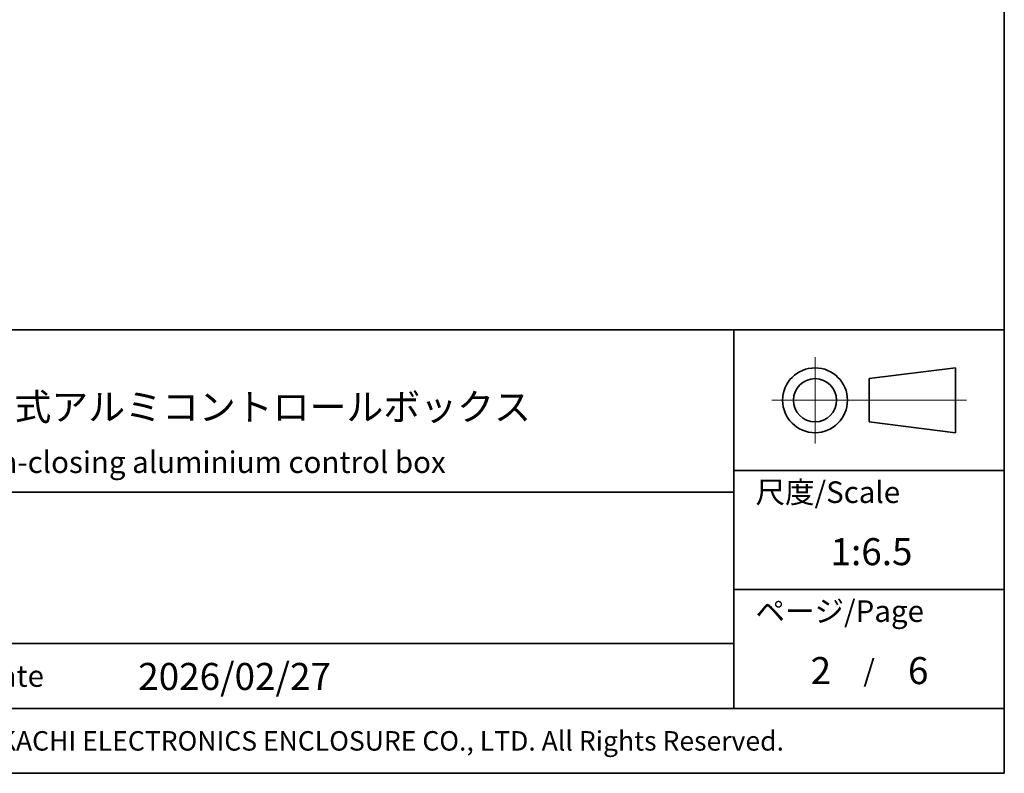
# Model space of a CAD drawing. Units: millimetres. Extents: x 72 to 9702, y 40 to 1866.
# Drawn here: x 3987 to 4579, y 40 to 493 of the extents above; entities that cross this region are included whole.
import ezdxf
from ezdxf.enums import TextEntityAlignment as Align

# ---------------------------------------------------------------- set-up
doc = ezdxf.new("R2010")
doc.units = ezdxf.units.MM
doc.header["$LTSCALE"] = 5
doc.linetypes.add('CHAIN', pattern=[0.3543, 0.2362, -0.0295, 0.0591, -0.0295])
doc.layers.add('Border (ISO)', color=7, linetype='Continuous', lineweight=35)
doc.layers.add('Title (ISO)', color=7, linetype='Continuous', lineweight=35)
doc.styles.add('Note Text (TK)', font='MS PGothic.ttf')
doc.styles.add('Text Style40', font='MS PGothic.ttf')
doc.styles.add('Text Style67', font='arial.ttf')

# ---------------------------------------------------------------- blocks, each defined once
blk = doc.blocks.new('Borders tk図枠')
at = {"layer": 'Border (ISO)'}
for p in [(405.5, 289), (14.5, 8)]:
    blk.add_line(p, (405.5, 8), dxfattribs=at)
blk = doc.blocks.new('Title Blocks コピー版 tk表題欄')
at = {"layer": 'Title (ISO)'}
for p, q in [((74.709, 245.053), (255.709, 245.053)), ((230.709, 245.053), (230.709, 210.053)), ((255.709, 245.053), (255.709, 204.053)), ((243.209, 240.553), (251.209, 241.553)), ((251.209, 235.553), (251.209, 241.553)), ((243.209, 240.553), (243.209, 236.553)), ((243.209, 236.553), (251.209, 235.553)), ((230.709, 232.053), (255.709, 232.053)), ((74.709, 230.053), (230.709, 230.053)), ((230.709, 221.053), (255.709, 221.053)), ((74.709, 216.053), (230.709, 216.053)), ((255.709, 210.053), (74.709, 210.053)), ((74.709, 204.053), (255.709, 204.053))]:
    blk.add_line(p, q, dxfattribs=at)
at = {"layer": 'Title (ISO)', "color": 4, "linetype": 'CHAIN', "lineweight": 18, "ltscale": 8.88956}
blk.add_line((238.209, 242.553), (238.209, 234.553), dxfattribs=at)
at = {"layer": 'Title (ISO)', "color": 4, "linetype": 'CHAIN', "lineweight": 18, "ltscale": 20.001633}
blk.add_line((252.209, 238.553), (234.209, 238.553), dxfattribs=at)
at = {"layer": 'Title (ISO)'}
for radius in [3, 2]:
    blk.add_circle((238.209, 238.553), radius, dxfattribs=at)
at = {"layer": 'Title (ISO)', "color": 1, "char_height": 2, "attachment_point": 4, "line_spacing_factor": 1.5, "style": 'Note Text (TK)'}
for s, insert in [('\\fＭＳ Ｐゴシック|b0|i0;{\\H2.0000;尺度/Scale}', (232.709, 230.053)), ('\\fＭＳ Ｐゴシック|b0|i0;{\\H2.0000;ページ/Page}', (232.709, 219.053)), ('\\fＭＳ Ｐゴシック|b0|i0;{\\H2.0000;作成日/Date}', (151.709, 213.053))]:
    blk.add_mtext(s, dxfattribs=dict(at, insert=insert))
at = {"layer": 'Title (ISO)', "color": 7, "line_spacing_factor": 1.5, "style": 'Note Text (TK)'}
for s, insert, char_height, attachment_point in [('\\fＭＳ Ｐゴシック|b0|i0;{\\H2.0000;/}', (243.209, 213.553), 2, 5), ('\\fMS PGothic|b0|i0;{\\H1.8000;本図面の著作権は株式会社タカチ電機工業に帰属します。 / Copyright (C)\xa0 TAKACHI ELECTRONICS ENCLOSURE CO., LTD. All Rights Reserved.}', (77.709, 207.053), 1.8, 4)]:
    blk.add_mtext(s, dxfattribs=dict(at, insert=insert, char_height=char_height, attachment_point=attachment_point))
at = {"layer": 'Title (ISO)', "color": 7}
for tag, p, height, style in [('<品名>_001', (157.368, 236.689), 2.5, 'Note Text (TK)'), ('<Title>_001', (157.574, 231.829), 2, 'Text Style67'), ('<型番>_001', (157.658, 219.993), 3, 'Text Style40'), ('<ページ_No.>_001', (237.949, 212.303), 2.5, 'Note Text (TK)'), ('<総ページ数>_001', (246.8, 212.303), 2.5, 'Note Text (TK)'), ('作成日_001', (175.625, 211.781), 2.5, 'Note Text (TK)')]:
    blk.add_attdef(tag, p, '', height=height, dxfattribs=dict(at, style=style))
at = {"layer": 'Title (ISO)', "color": 7, "style": 'Note Text (TK)'}
for tag, p in [('<尺度>', (243.209, 224.553)), ('<部品サイズ>', (112.209, 213.053))]:
    blk.add_attdef(tag, text='', height=2.5, dxfattribs=at).set_placement(p, align=Align.MIDDLE_CENTER)

msp = doc.modelspace()

# ---------------------------------------------------------------- block references
at = {"xscale": 6.5, "yscale": 6.5, "zscale": 6.5}
msp.add_blockref('Borders tk図枠', (1943.25, -12), dxfattribs=at)
ref = msp.add_blockref('Title Blocks コピー版 tk表題欄', (2916.8926, -1286.3428), dxfattribs=dict(xscale=6.5, yscale=6.5, zscale=6.5))
ref.add_attrib('<品名>_001', '開閉式アルミコントロールボックス', (3939.7841, 252.1364), dxfattribs={"layer": 'Title (ISO)', "color": 7, "height": 16.25, "style": 'Note Text (TK)'})
ref.add_attrib('<尺度>_001', '1:6.5', (4474.5753, 165.125), dxfattribs={"layer": 'Title (ISO)', "color": 7, "height": 16.25, "style": 'Note Text (TK)'})
ref.add_attrib('作成日_001', '2026/02/27', (4058.5014, 90.098), dxfattribs={"layer": 'Title (ISO)', "color": 7, "height": 16.25, "style": 'Note Text (TK)'})
ref.add_attrib('<Title>_001', 'Open-closing aluminium control box', (3941.1221, 220.5457), dxfattribs={"layer": 'Title (ISO)', "color": 7, "height": 13, "style": 'Text Style67'})
ref.add_attrib('<ページ_No.>_001', '2', (4462.5909, 93.625), dxfattribs={"layer": 'Title (ISO)', "color": 7, "height": 16.25, "style": 'Note Text (TK)'})
ref.add_attrib('<総ページ数>_001', '6', (4521.0909, 93.625), dxfattribs={"layer": 'Title (ISO)', "color": 7, "height": 16.25, "style": 'Note Text (TK)'})

doc.saveas('drawing.dxf')
